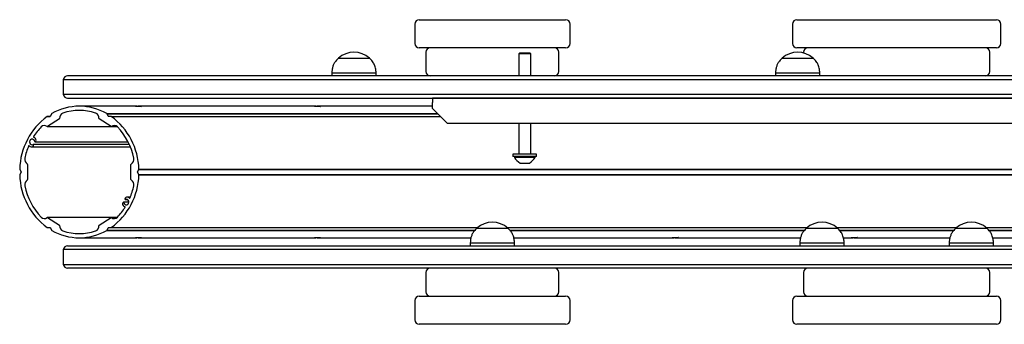
# Model space of a CAD drawing. Units: millimetres. Extents: x 942 to 22571, y 923 to 18095.
# Drawn here: x 2443 to 3109, y 5721 to 5927 of the extents above; entities that cross this region are included whole.
import ezdxf

# ---------------------------------------------------------------- set-up
doc = ezdxf.new("R2010")
doc.units = ezdxf.units.MM
doc.header["$LTSCALE"] = 120

msp = doc.modelspace()

# ---------------------------------------------------------------- linework, layer by layer
at = {"color": 7, "linetype": 'Continuous', "lineweight": 25}
for p, q in [((2713.57, 5926.75), (2812.57, 5926.75)), ((2968.93, 5926.75), (2989.44, 5926.75)), ((2989.44, 5926.75), (3025.51, 5926.75)), ((3025.51, 5926.75), (3047.36, 5926.75)), ((3047.36, 5926.75), (3083.43, 5926.75)), ((3083.43, 5926.75), (3103.93, 5926.75)), ((2710.57, 5923.75), (2710.57, 5910.75)), ((2815.57, 5910.75), (2815.57, 5923.75)), ((2965.93, 5923.75), (2965.93, 5910.75)), ((3106.93, 5910.75), (3106.93, 5923.75)), ((2812.57, 5907.75), (2713.57, 5907.75)), ((2989.44, 5907.75), (2968.93, 5907.75)), ((3025.51, 5907.75), (2989.44, 5907.75)), ((3047.36, 5907.75), (3025.51, 5907.75)), ((3083.43, 5907.75), (3047.36, 5907.75)), ((3103.93, 5907.75), (3083.43, 5907.75)), ((2658.96, 5900.75), (2679.96, 5900.75)), ((2658.96, 5900.75), (2670.8, 5900.75)), ((2670.8, 5900.75), (2679.96, 5900.75)), ((2718.07, 5904.75), (2718.07, 5891.75)), ((2781.46, 5904.15), (2780.96, 5903.65)), ((2780.96, 5903.65), (2780.96, 5888.75)), ((2788.96, 5903.65), (2780.96, 5903.65)), ((2788.46, 5904.15), (2781.46, 5904.15)), ((2788.96, 5903.65), (2788.46, 5904.15)), ((2788.96, 5888.75), (2788.96, 5903.65)), ((2808.07, 5891.75), (2808.07, 5904.75)), ((2958.96, 5900.75), (2979.96, 5900.75)), ((2958.96, 5900.75), (2970.8, 5900.75)), ((2970.8, 5900.75), (2979.96, 5900.75)), ((2973.43, 5904.75), (2973.43, 5904.24)), ((3099.43, 5891.75), (3099.43, 5904.75)), ((2472.87, 5885.75), (2472.87, 5876.75)), ((2472.91, 5886.25), (2478.87, 5886.25)), ((2478.87, 5888.75), (2475.87, 5888.75)), ((3763.46, 5888.75), (2478.87, 5888.75)), ((2478.87, 5886.25), (3763.46, 5886.25)), ((2654.46, 5890.75), (2654.46, 5888.75)), ((2654.46, 5890.75), (2684.46, 5890.75)), ((2684.46, 5888.75), (2684.46, 5890.75)), ((2954.46, 5890.75), (2954.46, 5888.75)), ((2954.46, 5890.75), (2984.46, 5890.75)), ((2984.46, 5888.75), (2984.46, 5890.75)), ((2478.87, 5876.25), (2472.91, 5876.25)), ((2475.87, 5873.75), (2478.87, 5873.75)), ((3763.46, 5876.25), (2478.87, 5876.25)), ((2478.87, 5873.75), (3763.46, 5873.75)), ((3516.39, 5873.75), (2722.53, 5873.75)), ((2722.53, 5873.75), (2722.53, 5870.75)), ((2520.07, 5868.25), (2483.74, 5868.25)), ((2641.06, 5868.25), (2523.51, 5868.25)), ((2722.53, 5868.25), (2644.5, 5868.25)), ((2722.53, 5866.68), (2722.53, 5870.75)), ((2729.46, 5859.75), (2722.53, 5866.68)), ((2462.24, 5861.35), (2462.11, 5861.31)), ((2470.32, 5859.74), (2462.2, 5854.57)), ((2463.96, 5861.28), (2462.24, 5861.35)), ((2462.24, 5861.35), (2464.12, 5861.35)), ((2464.98, 5863.09), (2464.17, 5861.41)), ((2465.07, 5863.2), (2464.98, 5863.09)), ((2505.28, 5854.57), (2497.16, 5859.74)), ((2502.5, 5863.09), (2502.41, 5863.2)), ((2502.41, 5863.2), (2726.01, 5863.2)), ((2503.31, 5861.41), (2502.5, 5863.09)), ((2502.5, 5863.09), (2726.12, 5863.09)), ((2505.24, 5861.35), (2503.52, 5861.28)), ((2505.37, 5861.31), (2505.24, 5861.35)), ((2505.24, 5861.35), (2727.86, 5861.35)), ((2505.37, 5861.31), (2727.9, 5861.31)), ((2462.09, 5854.54), (2505.4, 5854.54)), ((2505.4, 5854.54), (2509.2, 5854.54)), ((2732.46, 5856.75), (3506.46, 5856.75)), ((2780.96, 5856.75), (2780.96, 5835.75)), ((2788.96, 5835.75), (2788.96, 5856.75)), ((2451.51, 5840.69), (2518.27, 5840.69)), ((2517.58, 5842.32), (2452.64, 5842.32)), ((2453.81, 5844.05), (2516.75, 5844.05)), ((2776.96, 5835.75), (2776.96, 5834.15)), ((2792.96, 5835.75), (2776.96, 5835.75)), ((2792.96, 5834.15), (2776.96, 5834.15)), ((2777.96, 5834.15), (2777.96, 5833.65)), ((2791.96, 5833.65), (2777.96, 5833.65)), ((2791.96, 5833.65), (2791.96, 5834.15)), ((2792.96, 5834.15), (2792.96, 5835.75)), ((2443.45, 5825.64), (2443.48, 5825.49)), ((2443.48, 5825.49), (2444.39, 5823.88)), ((2448.78, 5828.92), (2448.78, 5818.57)), ((2518.7, 5818.57), (2518.7, 5828.92)), ((2523.09, 5823.88), (2524, 5825.49)), ((2524, 5825.49), (2524.04, 5825.64)), ((2524, 5825.49), (3453.27, 5825.49)), ((2524.04, 5825.64), (3453.32, 5825.64)), ((2781.86, 5829.72), (2788.06, 5829.72)), ((2443.48, 5822.01), (2443.45, 5821.86)), ((2444.39, 5823.62), (2443.48, 5822.01)), ((2524, 5822.01), (2523.09, 5823.62)), ((2524.04, 5821.86), (2524, 5822.01)), ((2524, 5822.01), (3453.27, 5822.01)), ((2524.04, 5821.86), (3453.32, 5821.86)), ((2518.27, 5806.81), (2515.97, 5806.81)), ((2517.33, 5803.45), (2513.67, 5803.45)), ((2514.84, 5805.17), (2516.33, 5805.17)), ((2505.4, 5792.96), (2462.09, 5792.96)), ((2462.2, 5792.93), (2470.32, 5787.75)), ((2497.16, 5787.75), (2505.28, 5792.93)), ((2509.2, 5792.96), (2505.4, 5792.96)), ((2462.11, 5786.19), (2462.24, 5786.15)), ((2462.24, 5786.15), (2463.96, 5786.22)), ((2462.24, 5786.15), (2464.12, 5786.15)), ((2464.17, 5786.08), (2464.98, 5784.41)), ((2502.5, 5784.41), (2503.31, 5786.08)), ((2503.52, 5786.22), (2505.24, 5786.15)), ((2505.24, 5786.15), (2505.37, 5786.19)), ((2505.24, 5786.15), (2753.04, 5786.15)), ((2505.37, 5786.19), (2753.09, 5786.19)), ((2752.57, 5785.75), (2773.57, 5785.75)), ((2752.57, 5785.75), (2773.57, 5785.75)), ((2773.06, 5786.19), (2975.95, 5786.19)), ((2773.11, 5786.15), (2975.9, 5786.15)), ((2975.43, 5785.75), (2996.43, 5785.75)), ((2975.43, 5785.75), (2987.27, 5785.75)), ((2987.27, 5785.75), (2996.43, 5785.75)), ((2995.92, 5786.19), (3076.95, 5786.19)), ((2995.97, 5786.15), (3076.9, 5786.15)), ((3076.43, 5785.75), (3097.43, 5785.75)), ((3076.43, 5785.75), (3088.27, 5785.75)), ((3088.27, 5785.75), (3097.43, 5785.75)), ((3096.92, 5786.19), (3290.88, 5786.19)), ((3096.97, 5786.15), (3290.83, 5786.15)), ((2464.98, 5784.41), (2465.07, 5784.3)), ((2483.74, 5779.25), (2520.04, 5779.25)), ((2502.41, 5784.3), (2502.5, 5784.41)), ((2502.41, 5784.3), (2751.21, 5784.3)), ((2502.5, 5784.41), (2751.31, 5784.41)), ((2523.49, 5779.25), (2641.04, 5779.25)), ((2644.48, 5779.25), (2748.59, 5779.25)), ((2774.8, 5784.41), (2974.17, 5784.41)), ((2774.89, 5784.3), (2974.07, 5784.3)), ((2777.53, 5779.25), (2883.03, 5779.25)), ((2886.47, 5779.25), (2971.45, 5779.25)), ((2997.66, 5784.41), (3075.17, 5784.41)), ((2997.75, 5784.3), (3075.07, 5784.3)), ((3000.38, 5779.25), (3004.03, 5779.25)), ((3007.47, 5779.25), (3072.45, 5779.25)), ((3098.66, 5784.41), (3289.1, 5784.41)), ((3098.75, 5784.3), (3289, 5784.3)), ((3101.38, 5779.25), (3125.02, 5779.25)), ((2475.87, 5773.75), (2478.87, 5773.75)), ((2478.87, 5773.75), (3763.46, 5773.75)), ((2748.07, 5775.75), (2748.07, 5773.75)), ((2748.07, 5775.75), (2778.07, 5775.75)), ((2778.07, 5773.75), (2778.07, 5775.75)), ((2970.93, 5775.75), (2970.93, 5773.75)), ((2970.93, 5775.75), (3000.93, 5775.75)), ((3000.93, 5773.75), (3000.93, 5775.75)), ((3071.93, 5775.75), (3071.93, 5773.75)), ((3071.93, 5775.75), (3101.93, 5775.75)), ((3101.93, 5773.75), (3101.93, 5775.75)), ((2472.87, 5770.75), (2472.87, 5761.75)), ((2478.87, 5771.25), (2472.91, 5771.25)), ((3763.46, 5771.25), (2478.87, 5771.25)), ((2472.91, 5761.25), (2478.87, 5761.25)), ((2478.87, 5761.25), (3763.46, 5761.25)), ((2478.87, 5758.75), (2475.87, 5758.75)), ((3763.46, 5758.75), (2478.87, 5758.75)), ((2718.07, 5755.75), (2718.07, 5742.75)), ((2808.07, 5742.75), (2808.07, 5755.75)), ((2973.43, 5755.75), (2973.43, 5742.75)), ((3099.43, 5742.75), (3099.43, 5755.75)), ((2713.57, 5739.75), (2812.57, 5739.75)), ((2968.93, 5739.75), (2989.44, 5739.75)), ((2989.44, 5739.75), (3025.51, 5739.75)), ((3025.51, 5739.75), (3047.36, 5739.75)), ((3047.36, 5739.75), (3083.43, 5739.75)), ((3083.43, 5739.75), (3103.93, 5739.75)), ((2710.57, 5736.75), (2710.57, 5723.75)), ((2815.57, 5723.75), (2815.57, 5736.75)), ((2965.93, 5736.75), (2965.93, 5723.75)), ((3106.93, 5723.75), (3106.93, 5736.75)), ((2812.57, 5720.75), (2713.57, 5720.75)), ((2989.44, 5720.75), (2968.93, 5720.75)), ((3025.51, 5720.75), (2989.44, 5720.75)), ((3047.36, 5720.75), (3025.51, 5720.75)), ((3083.43, 5720.75), (3047.36, 5720.75)), ((3103.93, 5720.75), (3083.43, 5720.75))]:
    msp.add_line(p, q, dxfattribs=at)
at = {"color": 7, "linetype": 'Continuous', "lineweight": 25, "flags": 128}
for points in [[(2729.46, 5859.75), (2730.05, 5859.16), (2730.61, 5858.6), (2731.13, 5858.08), (2731.58, 5857.63), (2731.96, 5857.25), (2732.23, 5856.98), (2732.4, 5856.81), (2732.46, 5856.75)], [(2453.58, 5844.27), (2453.36, 5845.02), (2452.87, 5845.6), (2452.22, 5845.91), (2451.51, 5845.91), (2450.86, 5845.58), (2450.38, 5845), (2450.16, 5844.25), (2450.23, 5843.47), (2450.59, 5842.79), (2451.16, 5842.32), (2451.85, 5842.15), (2452.55, 5842.3)], [(2513.9, 5803.22), (2514.13, 5802.48), (2514.61, 5801.9), (2515.26, 5801.59), (2515.97, 5801.59), (2516.62, 5801.91), (2517.1, 5802.5), (2517.32, 5803.25), (2517.25, 5804.03), (2516.89, 5804.71), (2516.32, 5805.18), (2515.63, 5805.35), (2514.93, 5805.2)]]:
    msp.add_lwpolyline(points, dxfattribs=at)
at = {"color": 7, "linetype": 'Continuous', "lineweight": 25}
for centre, radius, start, end in [((2713.57, 5923.75), 3, 90, 180), ((2812.57, 5923.75), 3, 0, 90), ((2968.93, 5923.75), 3, 90, 180), ((3103.93, 5923.75), 3, 0, 90), ((2713.57, 5910.75), 3, 180, 270), ((2721.07, 5904.75), 3, 90, 180), ((2805.07, 5904.75), 3, 0, 90), ((2812.57, 5910.75), 3, 270, 0), ((2968.93, 5910.75), 3, 180, 270), ((2976.43, 5904.75), 3, 90, 180), ((3096.43, 5904.75), 3, 0, 90), ((3103.93, 5910.75), 3, 270, 0), ((2669.46, 5888.97), 15.78, 48.29108, 131.70892), ((2969.46, 5888.97), 15.78, 48.29108, 131.70892), ((2475.87, 5885.75), 3, 170.40593, 180), ((2475.87, 5885.75), 3, 90, 170.40593), ((2721.07, 5891.75), 3, 180, 270), ((2805.07, 5891.75), 3, 270, 0), ((3096.43, 5891.75), 3, 270, 0), ((2475.87, 5876.75), 3, 180, 189.59407), ((2475.87, 5876.75), 3, 189.59407, 270), ((2483.74, 5831.14), 37.1, 59.79004, 120.20996), ((2483.74, 5831.01), 34.44, 71.24345, 108.75655), ((2488.96, 5824.54), 45.52, 126.13456, 178.62313), ((2463.97, 5861.51), 0.225, 269.23385, 335.77985), ((2470.18, 5859.96), 0.26, 304.35091, 4.90981), ((2473.92, 5860.35), 3.5, 110.94341, 186.00174), ((2493.56, 5860.34), 3.51, 354.04419, 69.01065), ((2497.3, 5859.96), 0.254, 174.25734, 236.48194), ((2503.51, 5861.5), 0.223, 203.85317, 271.13313), ((2478.53, 5824.54), 45.52, 1.37417, 53.86813), ((2487.27, 5825.83), 40.82, 135.84295, 147.69748), ((2460.14, 5852.24), 2.96, 52.16846, 136.85923), ((2462.08, 5854.74), 0.209, 231.93379, 302.79098), ((2505.4, 5854.74), 0.209, 237.20902, 308.06621), ((2507.34, 5852.24), 2.96, 43.13958, 127.83272), ((2478.57, 5824.61), 42.85, 11.43627, 43.8038), ((2452.98, 5847.5), 0.26, 146.88983, 245.87138), ((2451.77, 5844.4), 3.07, 38.88396, 68.86312), ((2452.92, 5845.33), 1.59, 309.71023, 38.89554), ((2490.63, 5824.01), 44.65, 157.08447, 168.25519), ((2449.7, 5841.33), 0.217, 46.26982, 160.11483), ((2451.93, 5843.62), 2.98, 225.89262, 256.44515), ((2451.48, 5842.09), 1.39, 259.59126, 358.39761), ((2452.64, 5842.09), 0.232, 350.66158, 111.68379), ((2453.81, 5844.28), 0.224, 181.61077, 306.1869), ((2450.43, 5832.29), 3.61, 167.00426, 240.51813), ((2517.06, 5832.29), 3.61, 299.48187, 12.99574), ((2787.48, 5839.17), 11, 210.10018, 238.98324), ((2782.44, 5839.17), 11, 301.01676, 329.89982), ((2448.53, 5828.93), 0.252, 358.65233, 61.01484), ((2518.96, 5828.93), 0.256, 119.56591, 180.76693), ((2781.86, 5829.82), 0.1, 238.98324, 270), ((2788.06, 5829.82), 0.1, 270, 301.01676), ((2488.96, 5822.96), 45.52, 181.37687, 233.86544), ((2444.16, 5823.75), 0.271, 330.75706, 29.24294), ((2478.53, 5822.95), 45.52, 306.13187, 358.62583), ((2523.32, 5823.75), 0.271, 150.75706, 209.24294), ((2450.43, 5815.21), 3.61, 119.48187, 192.99574), ((2488.91, 5822.89), 42.85, 191.43627, 223.8038), ((2448.53, 5818.57), 0.252, 298.98516, 1.34767), ((2476.93, 5823.46), 44.57, 337.07364, 348.26601), ((2518.96, 5818.57), 0.256, 179.23307, 240.43409), ((2517.06, 5815.21), 3.61, 347.00426, 60.51813), ((2516, 5805.41), 1.39, 79.59126, 178.39761), ((2514.84, 5805.41), 0.232, 170.66158, 291.68379), ((2515.55, 5803.87), 2.98, 45.89262, 76.44515), ((2517.78, 5806.17), 0.217, 226.26982, 340.11483), ((2480.24, 5821.64), 40.78, 315.83618, 327.70425), ((2514.56, 5802.17), 1.6, 129.77117, 218.8346), ((2515.72, 5803.11), 3.09, 218.95218, 248.79489), ((2513.67, 5803.22), 0.223, 1.48173, 126.31594), ((2514.5, 5800), 0.259, 326.53577, 66.22544), ((2460.14, 5795.25), 2.96, 223.14077, 307.83154), ((2462.08, 5792.75), 0.209, 57.20902, 128.06621), ((2505.4, 5792.75), 0.209, 51.93379, 122.79098), ((2507.34, 5795.25), 2.96, 232.16728, 316.86042), ((2463.97, 5785.99), 0.225, 24.22015, 90.76615), ((2470.18, 5787.54), 0.26, 355.09019, 55.64909), ((2473.92, 5787.15), 3.5, 173.99826, 249.05659), ((2493.56, 5787.15), 3.51, 290.98935, 5.95581), ((2497.3, 5787.54), 0.254, 123.51806, 185.74266), ((2503.51, 5785.99), 0.223, 88.86687, 156.14683), ((2763.07, 5773.97), 15.78, 48.29108, 131.70892), ((2985.93, 5773.97), 15.78, 48.29108, 131.70892), ((3086.93, 5773.97), 15.78, 48.29108, 131.70892), ((2483.74, 5816.36), 37.1, 239.79004, 300.20996), ((2483.74, 5816.49), 34.44, 251.24345, 288.75655), ((2475.87, 5770.75), 3, 90, 170.40593), ((2475.87, 5770.75), 3, 170.40593, 180), ((2475.87, 5761.75), 3, 180, 189.59407), ((2475.87, 5761.75), 3, 189.59407, 270), ((2721.07, 5755.75), 3, 90, 180), ((2805.07, 5755.75), 3, 0, 90), ((2976.43, 5755.75), 3, 90, 180), ((3096.43, 5755.75), 3, 0, 90), ((2713.57, 5736.75), 3, 90, 180), ((2721.07, 5742.75), 3, 180, 270), ((2805.07, 5742.75), 3, 270, 0), ((2812.57, 5736.75), 3, 0, 90), ((2968.93, 5736.75), 3, 90, 180), ((2976.43, 5742.75), 3, 180, 270), ((3096.43, 5742.75), 3, 270, 0), ((3103.93, 5736.75), 3, 0, 90), ((2713.57, 5723.75), 3, 180, 270), ((2812.57, 5723.75), 3, 270, 0), ((2968.93, 5723.75), 3, 180, 270), ((3103.93, 5723.75), 3, 270, 0)]:
    msp.add_arc(centre, radius, start, end, dxfattribs=at)
for points, knots in [([(2658.96, 5900.75), (2658.32, 5900.12), (2657.12, 5898.95), (2655.85, 5896.94), (2655.05, 5894.9), (2654.63, 5892.83), (2654.51, 5891.43), (2654.46, 5890.75)], [0, 0, 0, 0, 0.239003, 0.443207, 0.624612, 0.819847, 1, 1, 1, 1]), ([(2684.46, 5890.75), (2684.39, 5891.62), (2684.24, 5893.46), (2683.5, 5896.1), (2682.08, 5898.65), (2680.71, 5900.01), (2679.96, 5900.75)], [0, 0, 0, 0, 0.231927, 0.489903, 0.722372, 1, 1, 1, 1]), ([(2958.96, 5900.75), (2958.32, 5900.12), (2957.12, 5898.95), (2955.85, 5896.94), (2955.05, 5894.9), (2954.63, 5892.83), (2954.51, 5891.43), (2954.46, 5890.75)], [0, 0, 0, 0, 0.238959, 0.443175, 0.62459, 0.819836, 1, 1, 1, 1]), ([(2984.46, 5890.75), (2984.39, 5891.62), (2984.24, 5893.46), (2983.5, 5896.1), (2982.08, 5898.65), (2980.71, 5900.01), (2979.96, 5900.75)], [0, 0, 0, 0, 0.231913, 0.489875, 0.722331, 1, 1, 1, 1]), ([(2525.49, 5868.06), (2525.26, 5868.06), (2524.79, 5868.07), (2523.63, 5868.13), (2522.3, 5868.2), (2521.04, 5868.24), (2520.34, 5868.24), (2520.06, 5868.24)], [0, 0, 0, 0, 0.214245, 0.428441, 0.643071, 0.858317, 1, 1, 1, 1]), ([(2521.77, 5868.21), (2521.91, 5868.22), (2522.51, 5868.24), (2523.56, 5868.26), (2524.7, 5868.23), (2525.53, 5868.18), (2525.92, 5868.11), (2525.88, 5868.07), (2525.6, 5868.06), (2525.49, 5868.06)], [0, 0, 0, 0, 0.052668, 0.220449, 0.387565, 0.554737, 0.722497, 0.890526, 1, 1, 1, 1]), ([(2646.49, 5868.06), (2646.25, 5868.06), (2645.78, 5868.07), (2644.63, 5868.13), (2643.3, 5868.2), (2642.03, 5868.24), (2641.34, 5868.24), (2641.06, 5868.24)], [0, 0, 0, 0, 0.214275, 0.4285, 0.64316, 0.858435, 1, 1, 1, 1]), ([(2642.76, 5868.21), (2642.91, 5868.22), (2643.51, 5868.24), (2644.55, 5868.26), (2645.7, 5868.23), (2646.52, 5868.18), (2646.92, 5868.11), (2646.87, 5868.07), (2646.6, 5868.06), (2646.49, 5868.06)], [0, 0, 0, 0, 0.052666, 0.220444, 0.38766, 0.55476, 0.722502, 0.890543, 1, 1, 1, 1]), ([(2752.57, 5785.75), (2751.93, 5785.12), (2750.73, 5783.95), (2749.47, 5781.94), (2748.66, 5779.9), (2748.24, 5777.83), (2748.13, 5776.43), (2748.07, 5775.75)], [0, 0, 0, 0, 0.239008, 0.443172, 0.624612, 0.819834, 1, 1, 1, 1]), ([(2778.07, 5775.75), (2778, 5776.62), (2777.86, 5778.46), (2777.12, 5781.1), (2775.69, 5783.65), (2774.32, 5785.01), (2773.57, 5785.75)], [0, 0, 0, 0, 0.231921, 0.489915, 0.722378, 1, 1, 1, 1]), ([(2975.43, 5785.75), (2974.79, 5785.12), (2973.59, 5783.95), (2972.33, 5781.94), (2971.52, 5779.9), (2971.1, 5777.83), (2970.99, 5776.43), (2970.93, 5775.75)], [0, 0, 0, 0, 0.238959, 0.443175, 0.62459, 0.819836, 1, 1, 1, 1]), ([(3000.93, 5775.75), (3000.86, 5776.62), (3000.71, 5778.46), (2999.98, 5781.1), (2998.55, 5783.65), (2997.18, 5785.01), (2996.43, 5785.75)], [0, 0, 0, 0, 0.231918, 0.489907, 0.722325, 1, 1, 1, 1]), ([(3076.43, 5785.75), (3075.79, 5785.12), (3074.59, 5783.95), (3073.33, 5781.94), (3072.52, 5779.9), (3072.1, 5777.83), (3071.99, 5776.43), (3071.93, 5775.75)], [0, 0, 0, 0, 0.239003, 0.443207, 0.624611, 0.819846, 1, 1, 1, 1]), ([(3101.93, 5775.75), (3101.86, 5776.62), (3101.71, 5778.46), (3100.98, 5781.1), (3099.55, 5783.65), (3098.18, 5785.01), (3097.43, 5785.75)], [0, 0, 0, 0, 0.231927, 0.489903, 0.722372, 1, 1, 1, 1]), ([(2520.04, 5779.25), (2520.05, 5779.25), (2520.43, 5779.24), (2521.4, 5779.27), (2522.77, 5779.32), (2524.05, 5779.39), (2524.98, 5779.43), (2525.35, 5779.44), (2525.49, 5779.44)], [0, 0, 0, 0, 0.002558, 0.216463, 0.430328, 0.644981, 0.859881, 1, 1, 1, 1]), ([(2525.49, 5779.44), (2525.65, 5779.43), (2525.95, 5779.43), (2525.83, 5779.37), (2525.29, 5779.3), (2524.34, 5779.25), (2523.11, 5779.24), (2522.2, 5779.27), (2521.75, 5779.28)], [0, 0, 0, 0, 0.166997, 0.333984, 0.50142, 0.669192, 0.836458, 1, 1, 1, 1]), ([(2641.04, 5779.25), (2641.04, 5779.25), (2641.42, 5779.24), (2642.39, 5779.27), (2643.76, 5779.32), (2645.05, 5779.39), (2645.98, 5779.43), (2646.34, 5779.44), (2646.49, 5779.44)], [0, 0, 0, 0, 0.002558, 0.21646, 0.430321, 0.644972, 0.859882, 1, 1, 1, 1]), ([(2646.49, 5779.44), (2646.64, 5779.43), (2646.95, 5779.43), (2646.83, 5779.37), (2646.28, 5779.3), (2645.33, 5779.25), (2644.1, 5779.24), (2643.19, 5779.27), (2642.74, 5779.28)], [0, 0, 0, 0, 0.166997, 0.333985, 0.501408, 0.669191, 0.836458, 1, 1, 1, 1]), ([(2883.03, 5779.25), (2883.04, 5779.25), (2883.42, 5779.24), (2884.38, 5779.27), (2885.75, 5779.32), (2887.04, 5779.39), (2887.97, 5779.43), (2888.33, 5779.44), (2888.48, 5779.44)], [0, 0, 0, 0, 0.0026903, 0.2164436, 0.4303042, 0.644954, 0.8599599, 1, 1, 1, 1]), ([(2888.48, 5779.44), (2888.63, 5779.43), (2888.94, 5779.43), (2888.82, 5779.37), (2888.27, 5779.3), (2887.32, 5779.25), (2886.1, 5779.24), (2885.18, 5779.27), (2884.73, 5779.28)], [0, 0, 0, 0, 0.166994, 0.333993, 0.501413, 0.669192, 0.836346, 1, 1, 1, 1]), ([(3004.03, 5779.25), (3004.03, 5779.25), (3004.42, 5779.24), (3005.37, 5779.27), (3006.75, 5779.32), (3008.04, 5779.39), (3008.96, 5779.43), (3009.33, 5779.44), (3009.47, 5779.44)], [0, 0, 0, 0, 0.002685, 0.216441, 0.430302, 0.644955, 0.859968, 1, 1, 1, 1]), ([(3009.47, 5779.44), (3009.63, 5779.43), (3009.93, 5779.43), (3009.81, 5779.37), (3009.27, 5779.3), (3008.32, 5779.25), (3007.09, 5779.24), (3006.18, 5779.27), (3005.73, 5779.28)], [0, 0, 0, 0, 0.16699, 0.333979, 0.501395, 0.669093, 0.83635, 1, 1, 1, 1])]:
    msp.add_open_spline(points, degree=3, knots=knots, dxfattribs=at)

doc.saveas('drawing.dxf')
